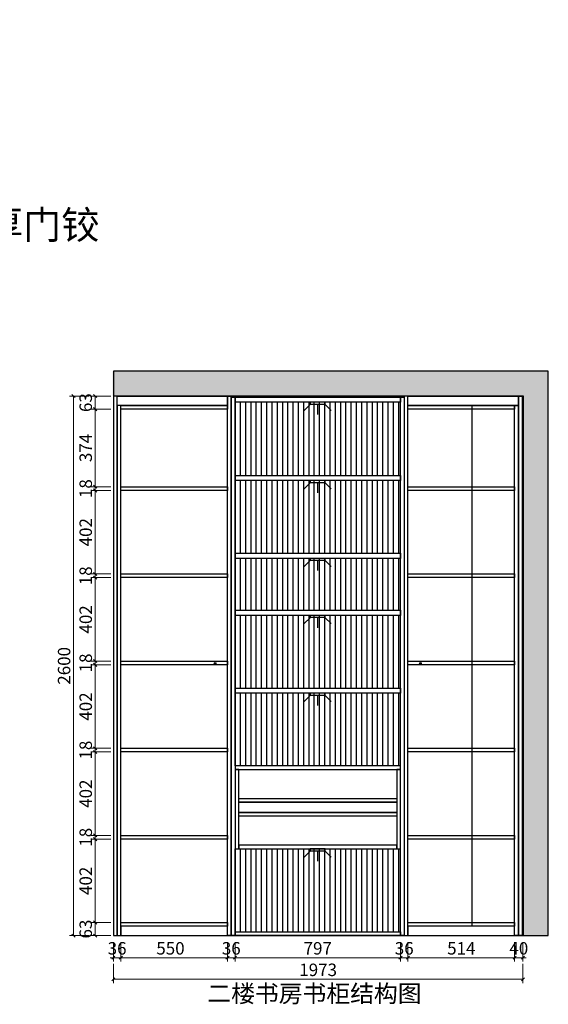
# Model space of a CAD drawing. Units: millimetres. Extents: x 1684238 to 1699094, y -1337655 to -1330342.
# Drawn here: x 1689231 to 1691777, y -1335432 to -1330687 of the extents above; entities that cross this region are included whole.
import ezdxf

# ---------------------------------------------------------------- set-up
doc = ezdxf.new("R2010")
doc.units = ezdxf.units.MM
doc.header["$LTSCALE"] = 3
doc.header["$PDMODE"] = 3
for name, color, linetype in [('.', 7, 'Continuous'), ('000墙体', 4, 'Continuous'), ('帝森基层', 8, 'Continuous'), ('帝森木制品', 7, 'Continuous'), ('帝森饰品', 7, 'Continuous')]:
    doc.layers.add(name, color=color, linetype=linetype)
doc.styles.add('大黑', font='simhei.ttf')
doc.styles.add('帝森标注0.5', font='txt', dxfattribs={"width": 0.5})
doc.dimstyles.new('帝森标注', dxfattribs={"dimscale": 15, "dimtxt": 4, "dimasz": 1, "dimexe": 1.25, "dimexo": 3, "dimgap": 0.5, "dimtad": 1, "dimdec": 0, "dimdsep": 46, "dimtxsty": '帝森标注0.5', "dimblk": 'OBLIQUE', "dimcen": 2.5, "dimclrd": 3, "dimclre": 3, "dimclrt": 1, "dimadec": 0, "dimazin": 0, "dimtfac": 1, "dimtdec": 0, "dimtix": 1, "dimtmove": 1, "dimatfit": 2, "dimldrblk": 'CCD_Leader_Arrow', "dimfxl": 5, "dimfxlon": 1, "dimlwd": 5, "dimlwe": 5, "dimarcsym": 0})
pattern_1 = [(90, (-6704.588, -45027.192), (-25.4, 2e-15), [])]

# ---------------------------------------------------------------- blocks, each defined once
blk = doc.blocks.new('_Oblique')
at = {"color": 0, "linetype": 'ByBlock', "lineweight": -2}
blk.add_line((-0.5, -0.5), (0.5, 0.5), dxfattribs=at)
blk = doc.blocks.new('*D10')
at = {"layer": 'Defpoints', "color": 0, "linetype": 'ByBlock', "transparency": 16777216}
for p in [(1689718.4, -1334952.7), (1689682.4, -1335068.8), (1689718.4, -1335207.7)]:
    blk.add_point(p, dxfattribs=at)
at = {"layer": '帝森木制品', "color": 3, "linetype": 'ByBlock', "lineweight": 5, "transparency": 16777216}
for p, q in [((1689682.4, -1335132.7), (1689682.4, -1335226.5)), ((1689718.4, -1335132.7), (1689718.4, -1335226.5)), ((1689682.4, -1335207.7), (1689667.4, -1335207.7)), ((1689682.4, -1335207.7), (1689718.4, -1335207.7)), ((1689718.4, -1335207.7), (1689733.4, -1335207.7))]:
    blk.add_line(p, q, dxfattribs=at)
at = {"layer": '帝森木制品', "color": 3, "linetype": 'ByBlock', "lineweight": 5, "transparency": 16777216, "xscale": 15, "yscale": 15, "zscale": 15}
blk.add_blockref('_Oblique', (1689682.4, -1335207.7), dxfattribs=at)
at = {"layer": '帝森木制品', "color": 3, "linetype": 'ByBlock', "lineweight": 5, "transparency": 16777216, "xscale": 15, "yscale": 15, "zscale": 15, "rotation": 180}
blk.add_blockref('_Oblique', (1689718.4, -1335207.7), dxfattribs=at)
at = {"layer": '帝森木制品', "color": 1, "linetype": 'ByBlock', "transparency": 16777216, "insert": (1689700.4, -1335170.2), "char_height": 60, "attachment_point": 5, "style": '帝森标注0.5'}
blk.add_mtext('36', dxfattribs=at)
blk = doc.blocks.new('CCD_Leader_Arrow')
at = {"color": 2, "linetype": 'ByBlock'}
blk.add_line((0, 0), (-1, 0), dxfattribs=at)
for points in [[(-0.86, 0.67), (-0.6, 0.85), (-0.24, 0), (0, 0)], [(-0.86, -0.67), (-0.6, -0.85), (-0.24, 0), (0, 0)]]:
    blk.add_solid(points, dxfattribs=at)
blk = doc.blocks.new('*D11')
at = {"layer": 'Defpoints', "color": 0, "linetype": 'ByBlock', "transparency": 16777216}
for p in [(1691615.4, -1335013.8), (1691655.4, -1335067.8), (1691655.4, -1335207.7)]:
    blk.add_point(p, dxfattribs=at)
at = {"layer": '帝森木制品', "color": 3, "linetype": 'ByBlock', "lineweight": 5, "transparency": 16777216}
for p, q in [((1691615.4, -1335132.7), (1691615.4, -1335226.5)), ((1691655.4, -1335132.7), (1691655.4, -1335226.5)), ((1691615.4, -1335207.7), (1691600.4, -1335207.7)), ((1691615.4, -1335207.7), (1691655.4, -1335207.7)), ((1691655.4, -1335207.7), (1691670.4, -1335207.7))]:
    blk.add_line(p, q, dxfattribs=at)
at = {"layer": '帝森木制品', "color": 3, "linetype": 'ByBlock', "lineweight": 5, "transparency": 16777216, "xscale": 15, "yscale": 15, "zscale": 15}
blk.add_blockref('_Oblique', (1691615.4, -1335207.7), dxfattribs=at)
at = {"layer": '帝森木制品', "color": 3, "linetype": 'ByBlock', "lineweight": 5, "transparency": 16777216, "xscale": 15, "yscale": 15, "zscale": 15, "rotation": 180}
blk.add_blockref('_Oblique', (1691655.4, -1335207.7), dxfattribs=at)
at = {"layer": '帝森木制品', "color": 1, "linetype": 'ByBlock', "transparency": 16777216, "insert": (1691635.4, -1335170.2), "char_height": 60, "attachment_point": 5, "style": '帝森标注0.5'}
blk.add_mtext('40', dxfattribs=at)
blk = doc.blocks.new('*D12')
at = {"layer": 'Defpoints', "color": 0, "linetype": 'ByBlock', "transparency": 16777216}
for p in [(1689682.4, -1335069.8), (1691655.4, -1335067.8), (1689682.4, -1335311.3)]:
    blk.add_point(p, dxfattribs=at)
at = {"layer": '帝森木制品', "color": 3, "linetype": 'ByBlock', "lineweight": 5, "transparency": 16777216}
for p, q in [((1689682.4, -1335236.3), (1689682.4, -1335330)), ((1691655.4, -1335236.3), (1691655.4, -1335330)), ((1691655.4, -1335311.3), (1689682.4, -1335311.3))]:
    blk.add_line(p, q, dxfattribs=at)
at = {"layer": '帝森木制品', "color": 3, "linetype": 'ByBlock', "lineweight": 5, "transparency": 16777216, "xscale": 15, "yscale": 15, "zscale": 15, "rotation": 180}
blk.add_blockref('_Oblique', (1689682.4, -1335311.3), dxfattribs=at)
at = {"layer": '帝森木制品', "color": 3, "linetype": 'ByBlock', "lineweight": 5, "transparency": 16777216, "xscale": 15, "yscale": 15, "zscale": 15}
blk.add_blockref('_Oblique', (1691655.4, -1335311.3), dxfattribs=at)
at = {"layer": '帝森木制品', "color": 1, "linetype": 'ByBlock', "transparency": 16777216, "insert": (1690668.9, -1335273.8), "char_height": 60, "attachment_point": 5, "style": '帝森标注0.5'}
blk.add_mtext('1973', dxfattribs=at)
blk = doc.blocks.new('*D13')
at = {"layer": 'Defpoints', "color": 0, "linetype": 'ByBlock', "transparency": 16777216}
for p in [(1689757.8, -1332501.1), (1689490.3, -1335101.1), (1689757.8, -1335101.1)]:
    blk.add_point(p, dxfattribs=at)
at = {"layer": '帝森木制品', "color": 3, "linetype": 'ByBlock', "lineweight": 5, "transparency": 16777216}
for p, q in [((1689565.3, -1332501.1), (1689471.6, -1332501.1)), ((1689490.3, -1332501.1), (1689490.3, -1335101.1)), ((1689565.3, -1335101.1), (1689471.6, -1335101.1))]:
    blk.add_line(p, q, dxfattribs=at)
at = {"layer": '帝森木制品', "color": 3, "linetype": 'ByBlock', "lineweight": 5, "transparency": 16777216, "xscale": 15, "yscale": 15, "zscale": 15}
for p, rotation in [((1689490.3, -1332501.1), 90), ((1689490.3, -1335101.1), 270)]:
    blk.add_blockref('_Oblique', p, dxfattribs=dict(at, rotation=rotation))
at = {"layer": '帝森木制品', "color": 1, "linetype": 'ByBlock', "transparency": 16777216, "insert": (1689452.8, -1333801.1), "char_height": 60, "attachment_point": 5, "rotation": 90, "style": '帝森标注0.5'}
blk.add_mtext('2600', dxfattribs=at)
blk = doc.blocks.new('gfghfhgfhgh')
at = {"layer": '帝森饰品', "color": 2, "ltscale": 3}
for p, q in [((1740373, -1167798.2), (1740344.8, -1167826.7)), ((1740409.8, -1167798.2), (1740409.8, -1167846.4)), ((1740446.6, -1167798.2), (1740474.9, -1167826.7))]:
    blk.add_line(p, q, dxfattribs=at)
blk.add_lwpolyline([(1740446.6, -1167787), (1740373, -1167787), (1740373, -1167795.8), (1740446.6, -1167795.8)], close=True, dxfattribs=at)
blk = doc.blocks.new('*D14')
at = {"layer": 'Defpoints', "color": 0, "linetype": 'ByBlock', "transparency": 16777216}
for p in [(1689594.5, -1335038.1), (1689757.8, -1335038.1), (1689757.8, -1335101.1)]:
    blk.add_point(p, dxfattribs=at)
at = {"layer": '帝森木制品', "color": 3, "linetype": 'ByBlock', "lineweight": 5, "transparency": 16777216}
for p, q in [((1689669.5, -1335038.1), (1689575.8, -1335038.1)), ((1689594.5, -1335101.1), (1689594.5, -1335038.1)), ((1689669.5, -1335101.1), (1689575.8, -1335101.1))]:
    blk.add_line(p, q, dxfattribs=at)
at = {"layer": '帝森木制品', "color": 3, "linetype": 'ByBlock', "lineweight": 5, "transparency": 16777216, "xscale": 15, "yscale": 15, "zscale": 15}
for p, rotation in [((1689594.5, -1335038.1), 90), ((1689594.5, -1335101.1), 270)]:
    blk.add_blockref('_Oblique', p, dxfattribs=dict(at, rotation=rotation))
at = {"layer": '帝森木制品', "color": 1, "linetype": 'ByBlock', "transparency": 16777216, "insert": (1689557, -1335069.6), "char_height": 60, "attachment_point": 5, "rotation": 90, "style": '帝森标注0.5'}
blk.add_mtext('63', dxfattribs=at)
blk = doc.blocks.new('*D15')
at = {"layer": 'Defpoints', "color": 0, "linetype": 'ByBlock', "transparency": 16777216}
for p in [(1689594.5, -1334636.1), (1689767.9, -1334636.1), (1689757.8, -1335038.1)]:
    blk.add_point(p, dxfattribs=at)
at = {"layer": '帝森木制品', "color": 3, "linetype": 'ByBlock', "lineweight": 5, "transparency": 16777216}
for p, q in [((1689669.5, -1334636.1), (1689575.8, -1334636.1)), ((1689594.5, -1335038.1), (1689594.5, -1334636.1)), ((1689669.5, -1335038.1), (1689575.8, -1335038.1))]:
    blk.add_line(p, q, dxfattribs=at)
at = {"layer": '帝森木制品', "color": 3, "linetype": 'ByBlock', "lineweight": 5, "transparency": 16777216, "xscale": 15, "yscale": 15, "zscale": 15}
for p, rotation in [((1689594.5, -1334636.1), 90), ((1689594.5, -1335038.1), 270)]:
    blk.add_blockref('_Oblique', p, dxfattribs=dict(at, rotation=rotation))
at = {"layer": '帝森木制品', "color": 1, "linetype": 'ByBlock', "transparency": 16777216, "insert": (1689557, -1334837.1), "char_height": 60, "attachment_point": 5, "rotation": 90, "style": '帝森标注0.5'}
blk.add_mtext('402', dxfattribs=at)
blk = doc.blocks.new('*D16')
at = {"layer": 'Defpoints', "color": 0, "linetype": 'ByBlock', "transparency": 16777216}
for p in [(1689594.5, -1334618.1), (1689776.9, -1334618.1), (1689767.9, -1334636.1)]:
    blk.add_point(p, dxfattribs=at)
at = {"layer": '帝森木制品', "color": 3, "linetype": 'ByBlock', "lineweight": 5, "transparency": 16777216}
for p, q in [((1689669.5, -1334618.1), (1689575.8, -1334618.1)), ((1689594.5, -1334618.1), (1689594.5, -1334603.1)), ((1689594.5, -1334636.1), (1689594.5, -1334618.1)), ((1689669.5, -1334636.1), (1689575.8, -1334636.1)), ((1689594.5, -1334636.1), (1689594.5, -1334651.1))]:
    blk.add_line(p, q, dxfattribs=at)
at = {"layer": '帝森木制品', "color": 3, "linetype": 'ByBlock', "lineweight": 5, "transparency": 16777216, "xscale": 15, "yscale": 15, "zscale": 15}
for p, rotation in [((1689594.5, -1334618.1), 270), ((1689594.5, -1334636.1), 90)]:
    blk.add_blockref('_Oblique', p, dxfattribs=dict(at, rotation=rotation))
at = {"layer": '帝森木制品', "color": 1, "linetype": 'ByBlock', "transparency": 16777216, "insert": (1689557, -1334627.1), "char_height": 60, "attachment_point": 5, "rotation": 90, "style": '帝森标注0.5'}
blk.add_mtext('18', dxfattribs=at)
blk = doc.blocks.new('*D17')
at = {"layer": 'Defpoints', "color": 0, "linetype": 'ByBlock', "transparency": 16777216}
for p in [(1689594.5, -1334216.1), (1689775.8, -1334216.1), (1689776.9, -1334618.1)]:
    blk.add_point(p, dxfattribs=at)
at = {"layer": '帝森木制品', "color": 3, "linetype": 'ByBlock', "lineweight": 5, "transparency": 16777216}
for p, q in [((1689669.5, -1334216.1), (1689575.8, -1334216.1)), ((1689594.5, -1334618.1), (1689594.5, -1334216.1)), ((1689669.5, -1334618.1), (1689575.8, -1334618.1))]:
    blk.add_line(p, q, dxfattribs=at)
at = {"layer": '帝森木制品', "color": 3, "linetype": 'ByBlock', "lineweight": 5, "transparency": 16777216, "xscale": 15, "yscale": 15, "zscale": 15}
for p, rotation in [((1689594.5, -1334216.1), 90), ((1689594.5, -1334618.1), 270)]:
    blk.add_blockref('_Oblique', p, dxfattribs=dict(at, rotation=rotation))
at = {"layer": '帝森木制品', "color": 1, "linetype": 'ByBlock', "transparency": 16777216, "insert": (1689557, -1334417.1), "char_height": 60, "attachment_point": 5, "rotation": 90, "style": '帝森标注0.5'}
blk.add_mtext('402', dxfattribs=at)
blk = doc.blocks.new('*D18')
at = {"layer": 'Defpoints', "color": 0, "linetype": 'ByBlock', "transparency": 16777216}
for p in [(1689594.5, -1334198.1), (1689810.9, -1334198.1), (1689775.8, -1334216.1)]:
    blk.add_point(p, dxfattribs=at)
at = {"layer": '帝森木制品', "color": 3, "linetype": 'ByBlock', "lineweight": 5, "transparency": 16777216}
for p, q in [((1689669.5, -1334198.1), (1689575.8, -1334198.1)), ((1689594.5, -1334198.1), (1689594.5, -1334183.1)), ((1689594.5, -1334216.1), (1689594.5, -1334198.1)), ((1689669.5, -1334216.1), (1689575.8, -1334216.1)), ((1689594.5, -1334216.1), (1689594.5, -1334231.1))]:
    blk.add_line(p, q, dxfattribs=at)
at = {"layer": '帝森木制品', "color": 3, "linetype": 'ByBlock', "lineweight": 5, "transparency": 16777216, "xscale": 15, "yscale": 15, "zscale": 15}
for p, rotation in [((1689594.5, -1334198.1), 270), ((1689594.5, -1334216.1), 90)]:
    blk.add_blockref('_Oblique', p, dxfattribs=dict(at, rotation=rotation))
at = {"layer": '帝森木制品', "color": 1, "linetype": 'ByBlock', "transparency": 16777216, "insert": (1689557, -1334207.1), "char_height": 60, "attachment_point": 5, "rotation": 90, "style": '帝森标注0.5'}
blk.add_mtext('18', dxfattribs=at)
blk = doc.blocks.new('*D19')
at = {"layer": 'Defpoints', "color": 0, "linetype": 'ByBlock', "transparency": 16777216}
for p in [(1689594.5, -1333796.1), (1689800.5, -1333796.1), (1689810.9, -1334198.1)]:
    blk.add_point(p, dxfattribs=at)
at = {"layer": '帝森木制品', "color": 3, "linetype": 'ByBlock', "lineweight": 5, "transparency": 16777216}
for p, q in [((1689669.5, -1333796.1), (1689575.8, -1333796.1)), ((1689594.5, -1334198.1), (1689594.5, -1333796.1)), ((1689669.5, -1334198.1), (1689575.8, -1334198.1))]:
    blk.add_line(p, q, dxfattribs=at)
at = {"layer": '帝森木制品', "color": 3, "linetype": 'ByBlock', "lineweight": 5, "transparency": 16777216, "xscale": 15, "yscale": 15, "zscale": 15}
for p, rotation in [((1689594.5, -1333796.1), 90), ((1689594.5, -1334198.1), 270)]:
    blk.add_blockref('_Oblique', p, dxfattribs=dict(at, rotation=rotation))
at = {"layer": '帝森木制品', "color": 1, "linetype": 'ByBlock', "transparency": 16777216, "insert": (1689557, -1333997.1), "char_height": 60, "attachment_point": 5, "rotation": 90, "style": '帝森标注0.5'}
blk.add_mtext('402', dxfattribs=at)
blk = doc.blocks.new('*D20')
at = {"layer": 'Defpoints', "color": 0, "linetype": 'ByBlock', "transparency": 16777216}
for p in [(1689594.5, -1333778.1), (1689800.5, -1333796.1), (1689817.4, -1333778.1)]:
    blk.add_point(p, dxfattribs=at)
at = {"layer": '帝森木制品', "color": 3, "linetype": 'ByBlock', "lineweight": 5, "transparency": 16777216}
for p, q in [((1689594.5, -1333778.1), (1689594.5, -1333763.1)), ((1689669.5, -1333778.1), (1689575.8, -1333778.1)), ((1689669.5, -1333796.1), (1689575.8, -1333796.1)), ((1689594.5, -1333796.1), (1689594.5, -1333778.1)), ((1689594.5, -1333796.1), (1689594.5, -1333811.1))]:
    blk.add_line(p, q, dxfattribs=at)
at = {"layer": '帝森木制品', "color": 3, "linetype": 'ByBlock', "lineweight": 5, "transparency": 16777216, "xscale": 15, "yscale": 15, "zscale": 15}
for p, rotation in [((1689594.5, -1333778.1), 270), ((1689594.5, -1333796.1), 90)]:
    blk.add_blockref('_Oblique', p, dxfattribs=dict(at, rotation=rotation))
at = {"layer": '帝森木制品', "color": 1, "linetype": 'ByBlock', "transparency": 16777216, "insert": (1689557, -1333787.1), "char_height": 60, "attachment_point": 5, "rotation": 90, "style": '帝森标注0.5'}
blk.add_mtext('18', dxfattribs=at)
blk = doc.blocks.new('*D21')
at = {"layer": 'Defpoints', "color": 0, "linetype": 'ByBlock', "transparency": 16777216}
for p in [(1689594.5, -1333376.1), (1689812.2, -1333376.1), (1689817.4, -1333778.1)]:
    blk.add_point(p, dxfattribs=at)
at = {"layer": '帝森木制品', "color": 3, "linetype": 'ByBlock', "lineweight": 5, "transparency": 16777216}
for p, q in [((1689669.5, -1333376.1), (1689575.8, -1333376.1)), ((1689594.5, -1333778.1), (1689594.5, -1333376.1)), ((1689669.5, -1333778.1), (1689575.8, -1333778.1))]:
    blk.add_line(p, q, dxfattribs=at)
at = {"layer": '帝森木制品', "color": 3, "linetype": 'ByBlock', "lineweight": 5, "transparency": 16777216, "xscale": 15, "yscale": 15, "zscale": 15}
for p, rotation in [((1689594.5, -1333376.1), 90), ((1689594.5, -1333778.1), 270)]:
    blk.add_blockref('_Oblique', p, dxfattribs=dict(at, rotation=rotation))
at = {"layer": '帝森木制品', "color": 1, "linetype": 'ByBlock', "transparency": 16777216, "insert": (1689557, -1333577.1), "char_height": 60, "attachment_point": 5, "rotation": 90, "style": '帝森标注0.5'}
blk.add_mtext('402', dxfattribs=at)
blk = doc.blocks.new('*D22')
at = {"layer": 'Defpoints', "color": 0, "linetype": 'ByBlock', "transparency": 16777216}
for p in [(1689594.5, -1333358.1), (1689812.2, -1333376.1), (1689822.6, -1333358.1)]:
    blk.add_point(p, dxfattribs=at)
at = {"layer": '帝森木制品', "color": 3, "linetype": 'ByBlock', "lineweight": 5, "transparency": 16777216}
for p, q in [((1689594.5, -1333358.1), (1689594.5, -1333343.1)), ((1689669.5, -1333358.1), (1689575.8, -1333358.1)), ((1689669.5, -1333376.1), (1689575.8, -1333376.1)), ((1689594.5, -1333376.1), (1689594.5, -1333358.1)), ((1689594.5, -1333376.1), (1689594.5, -1333391.1))]:
    blk.add_line(p, q, dxfattribs=at)
at = {"layer": '帝森木制品', "color": 3, "linetype": 'ByBlock', "lineweight": 5, "transparency": 16777216, "xscale": 15, "yscale": 15, "zscale": 15}
for p, rotation in [((1689594.5, -1333358.1), 270), ((1689594.5, -1333376.1), 90)]:
    blk.add_blockref('_Oblique', p, dxfattribs=dict(at, rotation=rotation))
at = {"layer": '帝森木制品', "color": 1, "linetype": 'ByBlock', "transparency": 16777216, "insert": (1689557, -1333367.1), "char_height": 60, "attachment_point": 5, "rotation": 90, "style": '帝森标注0.5'}
blk.add_mtext('18', dxfattribs=at)
blk = doc.blocks.new('*D23')
at = {"layer": 'Defpoints', "color": 0, "linetype": 'ByBlock', "transparency": 16777216}
for p in [(1689594.5, -1332956.1), (1689845.5, -1332956.1), (1689822.6, -1333358.1)]:
    blk.add_point(p, dxfattribs=at)
at = {"layer": '帝森木制品', "color": 3, "linetype": 'ByBlock', "lineweight": 5, "transparency": 16777216}
for p, q in [((1689669.5, -1332956.1), (1689575.8, -1332956.1)), ((1689594.5, -1333358.1), (1689594.5, -1332956.1)), ((1689669.5, -1333358.1), (1689575.8, -1333358.1))]:
    blk.add_line(p, q, dxfattribs=at)
at = {"layer": '帝森木制品', "color": 3, "linetype": 'ByBlock', "lineweight": 5, "transparency": 16777216, "xscale": 15, "yscale": 15, "zscale": 15}
for p, rotation in [((1689594.5, -1332956.1), 90), ((1689594.5, -1333358.1), 270)]:
    blk.add_blockref('_Oblique', p, dxfattribs=dict(at, rotation=rotation))
at = {"layer": '帝森木制品', "color": 1, "linetype": 'ByBlock', "transparency": 16777216, "insert": (1689557, -1333157.1), "char_height": 60, "attachment_point": 5, "rotation": 90, "style": '帝森标注0.5'}
blk.add_mtext('402', dxfattribs=at)
blk = doc.blocks.new('*D24')
at = {"layer": 'Defpoints', "color": 0, "linetype": 'ByBlock', "transparency": 16777216}
for p in [(1689594.5, -1332938.1), (1689845.5, -1332938.1), (1689845.5, -1332956.1)]:
    blk.add_point(p, dxfattribs=at)
at = {"layer": '帝森木制品', "color": 3, "linetype": 'ByBlock', "lineweight": 5, "transparency": 16777216}
for p, q in [((1689669.5, -1332938.1), (1689575.8, -1332938.1)), ((1689669.5, -1332956.1), (1689575.8, -1332956.1)), ((1689594.5, -1332938.1), (1689594.5, -1332923.1)), ((1689594.5, -1332956.1), (1689594.5, -1332938.1)), ((1689594.5, -1332956.1), (1689594.5, -1332971.1))]:
    blk.add_line(p, q, dxfattribs=at)
at = {"layer": '帝森木制品', "color": 3, "linetype": 'ByBlock', "lineweight": 5, "transparency": 16777216, "xscale": 15, "yscale": 15, "zscale": 15}
for p, rotation in [((1689594.5, -1332938.1), 270), ((1689594.5, -1332956.1), 90)]:
    blk.add_blockref('_Oblique', p, dxfattribs=dict(at, rotation=rotation))
at = {"layer": '帝森木制品', "color": 1, "linetype": 'ByBlock', "transparency": 16777216, "insert": (1689557, -1332947.1), "char_height": 60, "attachment_point": 5, "rotation": 90, "style": '帝森标注0.5'}
blk.add_mtext('18', dxfattribs=at)
blk = doc.blocks.new('*D25')
at = {"layer": 'Defpoints', "color": 0, "linetype": 'ByBlock', "transparency": 16777216}
for p in [(1689594.5, -1332564.1), (1689824.7, -1332564.1), (1689845.5, -1332938.1)]:
    blk.add_point(p, dxfattribs=at)
at = {"layer": '帝森木制品', "color": 3, "linetype": 'ByBlock', "lineweight": 5, "transparency": 16777216}
for p, q in [((1689669.5, -1332564.1), (1689575.8, -1332564.1)), ((1689594.5, -1332938.1), (1689594.5, -1332564.1)), ((1689669.5, -1332938.1), (1689575.8, -1332938.1))]:
    blk.add_line(p, q, dxfattribs=at)
at = {"layer": '帝森木制品', "color": 3, "linetype": 'ByBlock', "lineweight": 5, "transparency": 16777216, "xscale": 15, "yscale": 15, "zscale": 15}
for p, rotation in [((1689594.5, -1332564.1), 90), ((1689594.5, -1332938.1), 270)]:
    blk.add_blockref('_Oblique', p, dxfattribs=dict(at, rotation=rotation))
at = {"layer": '帝森木制品', "color": 1, "linetype": 'ByBlock', "transparency": 16777216, "insert": (1689557, -1332751.1), "char_height": 60, "attachment_point": 5, "rotation": 90, "style": '帝森标注0.5'}
blk.add_mtext('374', dxfattribs=at)
blk = doc.blocks.new('*D26')
at = {"layer": 'Defpoints', "color": 0, "linetype": 'ByBlock', "transparency": 16777216}
for p in [(1689594.5, -1332501.1), (1689832.6, -1332501.1), (1689824.7, -1332564.1)]:
    blk.add_point(p, dxfattribs=at)
at = {"layer": '帝森木制品', "color": 3, "linetype": 'ByBlock', "lineweight": 5, "transparency": 16777216}
for p, q in [((1689669.5, -1332501.1), (1689575.8, -1332501.1)), ((1689594.5, -1332564.1), (1689594.5, -1332501.1)), ((1689669.5, -1332564.1), (1689575.8, -1332564.1))]:
    blk.add_line(p, q, dxfattribs=at)
at = {"layer": '帝森木制品', "color": 3, "linetype": 'ByBlock', "lineweight": 5, "transparency": 16777216, "xscale": 15, "yscale": 15, "zscale": 15}
for p, rotation in [((1689594.5, -1332501.1), 90), ((1689594.5, -1332564.1), 270)]:
    blk.add_blockref('_Oblique', p, dxfattribs=dict(at, rotation=rotation))
at = {"layer": '帝森木制品', "color": 1, "linetype": 'ByBlock', "transparency": 16777216, "insert": (1689557, -1332532.6), "char_height": 60, "attachment_point": 5, "rotation": 90, "style": '帝森标注0.5'}
blk.add_mtext('63', dxfattribs=at)
blk = doc.blocks.new('*D27')
at = {"layer": 'Defpoints', "color": 0, "linetype": 'ByBlock', "transparency": 16777216}
for p in [(1690232.4, -1334935.9), (1689682.4, -1335068.8), (1690232.4, -1335207.7)]:
    blk.add_point(p, dxfattribs=at)
at = {"layer": '帝森木制品', "color": 3, "linetype": 'ByBlock', "lineweight": 5, "transparency": 16777216}
for p, q in [((1689682.4, -1335132.7), (1689682.4, -1335226.5)), ((1690232.4, -1335132.7), (1690232.4, -1335226.5)), ((1689682.4, -1335207.7), (1690232.4, -1335207.7))]:
    blk.add_line(p, q, dxfattribs=at)
at = {"layer": '帝森木制品', "color": 3, "linetype": 'ByBlock', "lineweight": 5, "transparency": 16777216, "xscale": 15, "yscale": 15, "zscale": 15, "rotation": 180}
blk.add_blockref('_Oblique', (1689682.4, -1335207.7), dxfattribs=at)
at = {"layer": '帝森木制品', "color": 3, "linetype": 'ByBlock', "lineweight": 5, "transparency": 16777216, "xscale": 15, "yscale": 15, "zscale": 15}
blk.add_blockref('_Oblique', (1690232.4, -1335207.7), dxfattribs=at)
at = {"layer": '帝森木制品', "color": 1, "linetype": 'ByBlock', "transparency": 16777216, "insert": (1689957.4, -1335170.2), "char_height": 60, "attachment_point": 5, "style": '帝森标注0.5'}
blk.add_mtext('550', dxfattribs=at)
blk = doc.blocks.new('*D28')
at = {"layer": 'Defpoints', "color": 0, "linetype": 'ByBlock', "transparency": 16777216}
for p in [(1690232.4, -1334935.9), (1690268.4, -1334932.3), (1690268.4, -1335207.7)]:
    blk.add_point(p, dxfattribs=at)
at = {"layer": '帝森木制品', "color": 3, "linetype": 'ByBlock', "lineweight": 5, "transparency": 16777216}
for p, q in [((1690232.4, -1335132.7), (1690232.4, -1335226.5)), ((1690268.4, -1335132.7), (1690268.4, -1335226.5)), ((1690232.4, -1335207.7), (1690217.4, -1335207.7)), ((1690232.4, -1335207.7), (1690268.4, -1335207.7)), ((1690268.4, -1335207.7), (1690283.4, -1335207.7))]:
    blk.add_line(p, q, dxfattribs=at)
at = {"layer": '帝森木制品', "color": 3, "linetype": 'ByBlock', "lineweight": 5, "transparency": 16777216, "xscale": 15, "yscale": 15, "zscale": 15}
blk.add_blockref('_Oblique', (1690232.4, -1335207.7), dxfattribs=at)
at = {"layer": '帝森木制品', "color": 3, "linetype": 'ByBlock', "lineweight": 5, "transparency": 16777216, "xscale": 15, "yscale": 15, "zscale": 15, "rotation": 180}
blk.add_blockref('_Oblique', (1690268.4, -1335207.7), dxfattribs=at)
at = {"layer": '帝森木制品', "color": 1, "linetype": 'ByBlock', "transparency": 16777216, "insert": (1690250.4, -1335170.2), "char_height": 60, "attachment_point": 5, "style": '帝森标注0.5'}
blk.add_mtext('36', dxfattribs=at)
blk = doc.blocks.new('*D29')
at = {"layer": 'Defpoints', "color": 0, "linetype": 'ByBlock', "transparency": 16777216}
for p in [(1691065.4, -1334895.5), (1690268.4, -1334932.3), (1691065.4, -1335207.7)]:
    blk.add_point(p, dxfattribs=at)
at = {"layer": '帝森木制品', "color": 3, "linetype": 'ByBlock', "lineweight": 5, "transparency": 16777216}
for p, q in [((1690268.4, -1335132.7), (1690268.4, -1335226.5)), ((1691065.4, -1335132.7), (1691065.4, -1335226.5)), ((1690268.4, -1335207.7), (1691065.4, -1335207.7))]:
    blk.add_line(p, q, dxfattribs=at)
at = {"layer": '帝森木制品', "color": 3, "linetype": 'ByBlock', "lineweight": 5, "transparency": 16777216, "xscale": 15, "yscale": 15, "zscale": 15, "rotation": 180}
blk.add_blockref('_Oblique', (1690268.4, -1335207.7), dxfattribs=at)
at = {"layer": '帝森木制品', "color": 3, "linetype": 'ByBlock', "lineweight": 5, "transparency": 16777216, "xscale": 15, "yscale": 15, "zscale": 15}
blk.add_blockref('_Oblique', (1691065.4, -1335207.7), dxfattribs=at)
at = {"layer": '帝森木制品', "color": 1, "linetype": 'ByBlock', "transparency": 16777216, "insert": (1690666.9, -1335170.2), "char_height": 60, "attachment_point": 5, "style": '帝森标注0.5'}
blk.add_mtext('797', dxfattribs=at)
blk = doc.blocks.new('*D30')
at = {"layer": 'Defpoints', "color": 0, "linetype": 'ByBlock', "transparency": 16777216}
for p in [(1691065.4, -1334895.5), (1691101.4, -1334882.8), (1691101.4, -1335207.7)]:
    blk.add_point(p, dxfattribs=at)
at = {"layer": '帝森木制品', "color": 3, "linetype": 'ByBlock', "lineweight": 5, "transparency": 16777216}
for p, q in [((1691065.4, -1335132.7), (1691065.4, -1335226.5)), ((1691101.4, -1335132.7), (1691101.4, -1335226.5)), ((1691065.4, -1335207.7), (1691050.4, -1335207.7)), ((1691065.4, -1335207.7), (1691101.4, -1335207.7)), ((1691101.4, -1335207.7), (1691116.4, -1335207.7))]:
    blk.add_line(p, q, dxfattribs=at)
at = {"layer": '帝森木制品', "color": 3, "linetype": 'ByBlock', "lineweight": 5, "transparency": 16777216, "xscale": 15, "yscale": 15, "zscale": 15}
blk.add_blockref('_Oblique', (1691065.4, -1335207.7), dxfattribs=at)
at = {"layer": '帝森木制品', "color": 3, "linetype": 'ByBlock', "lineweight": 5, "transparency": 16777216, "xscale": 15, "yscale": 15, "zscale": 15, "rotation": 180}
blk.add_blockref('_Oblique', (1691101.4, -1335207.7), dxfattribs=at)
at = {"layer": '帝森木制品', "color": 1, "linetype": 'ByBlock', "transparency": 16777216, "insert": (1691083.4, -1335170.2), "char_height": 60, "attachment_point": 5, "style": '帝森标注0.5'}
blk.add_mtext('36', dxfattribs=at)
blk = doc.blocks.new('*D31')
at = {"layer": 'Defpoints', "color": 0, "linetype": 'ByBlock', "transparency": 16777216}
for p in [(1691101.4, -1334882.8), (1691615.4, -1334875.7), (1691615.4, -1335207.7)]:
    blk.add_point(p, dxfattribs=at)
at = {"layer": '帝森木制品', "color": 3, "linetype": 'ByBlock', "lineweight": 5, "transparency": 16777216}
for p, q in [((1691101.4, -1335132.7), (1691101.4, -1335226.5)), ((1691615.4, -1335132.7), (1691615.4, -1335226.5)), ((1691101.4, -1335207.7), (1691615.4, -1335207.7))]:
    blk.add_line(p, q, dxfattribs=at)
at = {"layer": '帝森木制品', "color": 3, "linetype": 'ByBlock', "lineweight": 5, "transparency": 16777216, "xscale": 15, "yscale": 15, "zscale": 15, "rotation": 180}
blk.add_blockref('_Oblique', (1691101.4, -1335207.7), dxfattribs=at)
at = {"layer": '帝森木制品', "color": 3, "linetype": 'ByBlock', "lineweight": 5, "transparency": 16777216, "xscale": 15, "yscale": 15, "zscale": 15}
blk.add_blockref('_Oblique', (1691615.4, -1335207.7), dxfattribs=at)
at = {"layer": '帝森木制品', "color": 1, "linetype": 'ByBlock', "transparency": 16777216, "insert": (1691358.4, -1335170.2), "char_height": 60, "attachment_point": 5, "style": '帝森标注0.5'}
blk.add_mtext('514', dxfattribs=at)

msp = doc.modelspace()

# ---------------------------------------------------------------- hatches: boundary and pattern name
at = {"layer": '.', "linetype": 'ByBlock'}
h = msp.add_hatch(dxfattribs=at)
h.set_pattern_fill('LINE', color=8, scale=8, angle=90)
h.set_pattern_definition(pattern_1)
h.paths.add_polyline_path([(1690268.4, -1332883.1), (1691064.4, -1332883.1), (1691064.4, -1332531.1), (1690268.4, -1332531.1)])
h = msp.add_hatch(dxfattribs=at)
h.set_pattern_fill('LINE', color=8, scale=8, angle=90)
h.set_pattern_definition(pattern_1)
h.paths.add_polyline_path([(1691064.4, -1333258.1), (1690268.4, -1333258.1), (1690268.4, -1332908.1), (1691064.4, -1332908.1)])
h = msp.add_hatch(dxfattribs=at)
h.set_pattern_fill('LINE', color=8, scale=8, angle=90)
h.set_pattern_definition(pattern_1)
h.paths.add_polyline_path([(1690268.4, -1333533.1), (1691064.4, -1333533.1), (1691064.4, -1333283.1), (1690268.4, -1333283.1)])
h = msp.add_hatch(dxfattribs=at)
h.set_pattern_fill('LINE', color=8, scale=8, angle=90)
h.set_pattern_definition(pattern_1)
h.paths.add_polyline_path([(1691064.4, -1333908.1), (1690268.4, -1333908.1), (1690268.4, -1333558.1), (1691064.4, -1333558.1)])
h = msp.add_hatch(dxfattribs=at)
h.set_pattern_fill('LINE', color=8, scale=8, angle=90)
h.set_pattern_definition(pattern_1)
h.paths.add_polyline_path([(1690268.4, -1334283.1), (1691064.4, -1334283.1), (1691064.4, -1333933.1), (1690268.4, -1333933.1)])
h = msp.add_hatch(dxfattribs=at)
h.set_pattern_fill('LINE', color=8, scale=8, angle=90)
h.set_pattern_definition(pattern_1)
h.paths.add_polyline_path([(1690268.4, -1334683.1), (1691064.4, -1334683.1), (1691064.4, -1335083.1), (1690268.4, -1335083.1)])
at = {"layer": '帝森基层'}
h = msp.add_hatch(dxfattribs=at)
h.set_pattern_fill('钢筋混凝土', color=8, scale=20)
h.set_pattern_definition([(45, (-12252.18, -54254.327), (-35.3553391, 35.3553391), []), (50, (-12252.18, -54254.33), (143.4520365, -12.550427), [15, -165]), (355, (-12252.18, -54254.33), (-27.750267, 150.438427), [12, -132]), (100.4514, (-12240.23, -54255.37), (115.701876, 137.887908), [12.748038, -140.228422]), (46.1842, (-12252.18, -54214.33), (213.44821, -33.103803), [22.5, -247.5]), (96.6356, (-12234.4, -54217.09), (186.932541, 194.823574), [19.122058, -210.3426]), (351.1842, (-12252.18, -54214.33), (186.93239, 194.82372), [18, -198]), (21, (-12232.18, -54224.33), (119.3814104, -80.523778), [15, -165]), (326, (-12232.18, -54224.33), (48.663066, 145.030009), [12, -132]), (71.4514, (-12222.23, -54231.04), (168.044526, 64.506099), [12.748038, -140.228422]), (37.5, (-12252.18, -54254.327), (2.4319711, 66.5787708), [0, -130.4, 0, -134, 0, -132.5]), (7.5, (-12252.18, -54254.33), (52.6139075, 78.8823424), [0, -76.4, 0, -127.4, 0, -50.5]), (327.5, (-12296.78, -54254.327), (106.7644872, -4.5109743), [0, -50, 0, -156, 0, -207]), (317.5, (-12316.78, -54254.33), (116.637234, 20.0209965), [0, -65, 0, -103.6, 0, -147])])
h.paths.add_polyline_path([(1689678.4, -1332381.1), (1689678.4, -1332501.1), (1691657.4, -1332501.1), (1691657.4, -1335101.1), (1691777.4, -1335101.1), (1691777.4, -1332381.1)])

# ---------------------------------------------------------------- linework, layer by layer
at = {"layer": '帝森基层', "color": 8}
for points in [[(1689682.4, -1335101.1), (1691777.4, -1335101.1), (1691777.4, -1332381.1), (1689682.4, -1332381.1)], [(1689682.4, -1335101.1), (1691657.4, -1335101.1), (1691657.4, -1332501.1), (1689682.4, -1332501.1)]]:
    msp.add_lwpolyline(points, close=True, dxfattribs=at)
at = {"layer": '帝森木制品', "color": 7, "linetype": 'ByBlock'}
msp.add_line((1691410.4, -1335056.1), (1691410.4, -1332546.1), dxfattribs=at)
at = {"layer": '帝森木制品', "color": 1, "linetype": 'ByBlock'}
for points in [[(1689700.4, -1335101.1), (1689700.4, -1332501.1), (1689682.4, -1332501.1), (1689682.4, -1335101.1)], [(1691633.4, -1335101.1), (1691633.4, -1332501.1), (1691651.4, -1332501.1), (1691651.4, -1335101.1)]]:
    msp.add_lwpolyline(points, close=True, dxfattribs=at)
at = {"layer": '帝森木制品', "color": 7, "linetype": 'ByBlock'}
for points in [[(1690232.4, -1332546.1), (1689700.4, -1332546.1), (1689700.4, -1332501.1), (1690232.4, -1332501.1)], [(1690250.4, -1335101.1), (1690232.4, -1335101.1), (1690232.4, -1332501.1), (1690250.4, -1332501.1)], [(1691083.4, -1335101.1), (1691101.4, -1335101.1), (1691101.4, -1332501.1), (1691083.4, -1332501.1)], [(1691633.4, -1332546.1), (1691101.4, -1332546.1), (1691101.4, -1332501.1), (1691633.4, -1332501.1)], [(1689700.4, -1335101.1), (1689718.4, -1335101.1), (1689718.4, -1332546.1), (1689700.4, -1332546.1)], [(1689718.4, -1332546.1), (1690232.4, -1332546.1), (1690232.4, -1332564.1), (1689718.4, -1332564.1)], [(1691101.4, -1332546.1), (1691615.4, -1332546.1), (1691615.4, -1332564.1), (1691101.4, -1332564.1)], [(1691633.4, -1335101.1), (1691615.4, -1335101.1), (1691615.4, -1332546.1), (1691633.4, -1332546.1)], [(1689718.4, -1332938.1), (1690232.4, -1332938.1), (1690232.4, -1332956.1), (1689718.4, -1332956.1)], [(1691101.4, -1332938.1), (1691615.4, -1332938.1), (1691615.4, -1332956.1), (1691101.4, -1332956.1)], [(1689718.4, -1333358.1), (1690232.4, -1333358.1), (1690232.4, -1333376.1), (1689718.4, -1333376.1)], [(1691101.4, -1333358.1), (1691615.4, -1333358.1), (1691615.4, -1333376.1), (1691101.4, -1333376.1)], [(1689718.4, -1333778.1), (1690232.4, -1333778.1), (1690232.4, -1333796.1), (1689718.4, -1333796.1)], [(1691101.4, -1333778.1), (1691615.4, -1333778.1), (1691615.4, -1333796.1), (1691101.4, -1333796.1)], [(1689718.4, -1334198.1), (1690232.4, -1334198.1), (1690232.4, -1334216.1), (1689718.4, -1334216.1)], [(1691101.4, -1334198.1), (1691615.4, -1334198.1), (1691615.4, -1334216.1), (1691101.4, -1334216.1)], [(1690268.4, -1334301.1), (1691065.4, -1334301.1), (1691065.4, -1334283.1), (1690268.4, -1334283.1)], [(1690268.4, -1334683.1), (1690286.4, -1334683.1), (1690286.4, -1334301.1), (1690268.4, -1334301.1)], [(1691047.4, -1334683.1), (1691065.4, -1334683.1), (1691065.4, -1334301.1), (1691047.4, -1334301.1)], [(1690286.4, -1334440.1), (1691047.4, -1334440.1), (1691047.4, -1334458.1), (1690286.4, -1334458.1)], [(1690286.4, -1334508.1), (1691047.4, -1334508.1), (1691047.4, -1334526.1), (1690286.4, -1334526.1)], [(1689718.4, -1334618.1), (1690232.4, -1334618.1), (1690232.4, -1334636.1), (1689718.4, -1334636.1)], [(1691101.4, -1334618.1), (1691615.4, -1334618.1), (1691615.4, -1334636.1), (1691101.4, -1334636.1)], [(1690286.4, -1334683.1), (1691047.4, -1334683.1), (1691047.4, -1334665.1), (1690286.4, -1334665.1)], [(1689718.4, -1335038.1), (1690232.4, -1335038.1), (1690232.4, -1335056.1), (1689718.4, -1335056.1)], [(1690232.4, -1335056.1), (1689718.4, -1335056.1), (1689718.4, -1335101.1), (1690232.4, -1335101.1)], [(1691101.4, -1335038.1), (1691615.4, -1335038.1), (1691615.4, -1335056.1), (1691101.4, -1335056.1)], [(1691615.4, -1335056.1), (1691101.4, -1335056.1), (1691101.4, -1335101.1), (1691615.4, -1335101.1)]]:
    msp.add_lwpolyline(points, close=True, dxfattribs=at)
at = {"layer": '帝森木制品', "linetype": 'ByBlock'}
for points in [[(1690268.4, -1335101.1), (1690250.4, -1335101.1), (1690250.4, -1332506.1), (1690268.4, -1332506.1)], [(1690268.4, -1332506.1), (1691065.4, -1332506.1), (1691065.4, -1332531.1), (1690268.4, -1332531.1)], [(1691083.4, -1335101.1), (1691065.4, -1335101.1), (1691065.4, -1332506.1), (1691083.4, -1332506.1)], [(1690268.4, -1332883.1), (1691065.4, -1332883.1), (1691065.4, -1332908.1), (1690268.4, -1332908.1)], [(1690268.4, -1333258.1), (1691065.4, -1333258.1), (1691065.4, -1333283.1), (1690268.4, -1333283.1)], [(1690268.4, -1333533.1), (1691065.4, -1333533.1), (1691065.4, -1333558.1), (1690268.4, -1333558.1)], [(1690268.4, -1333908.1), (1691065.4, -1333908.1), (1691065.4, -1333933.1), (1690268.4, -1333933.1)], [(1691047.4, -1334508.1), (1690286.4, -1334508.1), (1690286.4, -1334458.1), (1691047.4, -1334458.1)], [(1690268.4, -1335083.1), (1691065.4, -1335083.1), (1691065.4, -1335101.1), (1690268.4, -1335101.1)]]:
    msp.add_lwpolyline(points, close=True, dxfattribs=at)
for centre in [(1690172.3, -1333789), (1691161.6, -1333789)]:
    msp.add_circle(centre, 4.25, dxfattribs=at)

# ---------------------------------------------------------------- block references
at = {"layer": '帝森饰品'}
for p in [(-49743.4, -164744), (-49743.4, -165121), (-49743.4, -165496), (-49743.4, -165771), (-49743.4, -166146), (-49743.4, -166896)]:
    msp.add_blockref('gfghfhgfhgh', p, dxfattribs=at)

# ---------------------------------------------------------------- texts
at = {"layer": '000墙体', "color": 1, "attachment_point": 1, "style": '大黑'}
for s, insert, char_height, width in [('{\\fSimSun|b0|i0|c134|p2;门板、见光板\\P门铰自备、见图开门铰孔\\P颗粒板PET，颜色型号：ES-N8093\\P\\P\\C0;配6个帝森全盖厚门铰+4个百隆全盖无阻尼厚门铰\\P2个海蒂斯反弹器}', (1685619.9, -1330707.2), 135.2, 5504.993), ('{\\fSimSun|b0|i0|c134|p2;\\C2;二楼书房书柜结构图}', (1690135, -1335338.2), 84.06, 1926.137)]:
    msp.add_mtext(s, dxfattribs=dict(at, insert=insert, char_height=char_height, width=width))

# ---------------------------------------------------------------- dimensions: what is measured, and where the dimension line sits
at = {"layer": '帝森木制品', "linetype": 'ByBlock'}
for base, p1, p2, picture, middle in [((1689490.3, -1335101.1), (1689757.8, -1332501.1), (1689757.8, -1335101.1), '*D13', (1689452.8, -1333801.1)), ((1689594.5, -1332564.1), (1689845.5, -1332938.1), (1689824.7, -1332564.1), '*D25', (1689557, -1332751.1)), ((1689594.5, -1332938.1), (1689845.5, -1332956.1), (1689845.5, -1332938.1), '*D24', (1689557, -1332947.1)), ((1689594.5, -1332956.1), (1689822.6, -1333358.1), (1689845.5, -1332956.1), '*D23', (1689557, -1333157.1)), ((1689594.5, -1333358.1), (1689812.2, -1333376.1), (1689822.6, -1333358.1), '*D22', (1689557, -1333367.1)), ((1689594.5, -1333376.1), (1689817.4, -1333778.1), (1689812.2, -1333376.1), '*D21', (1689557, -1333577.1)), ((1689594.5, -1333778.1), (1689800.5, -1333796.1), (1689817.4, -1333778.1), '*D20', (1689557, -1333787.1)), ((1689594.5, -1333796.1), (1689810.9, -1334198.1), (1689800.5, -1333796.1), '*D19', (1689557, -1333997.1)), ((1689594.5, -1334198.1), (1689775.8, -1334216.1), (1689810.9, -1334198.1), '*D18', (1689557, -1334207.1)), ((1689594.5, -1334216.1), (1689776.9, -1334618.1), (1689775.8, -1334216.1), '*D17', (1689557, -1334417.1)), ((1689594.5, -1334618.1), (1689767.9, -1334636.1), (1689776.9, -1334618.1), '*D16', (1689557, -1334627.1)), ((1689594.5, -1334636.1), (1689757.8, -1335038.1), (1689767.9, -1334636.1), '*D15', (1689557, -1334837.1)), ((1689594.5, -1335038.1), (1689757.8, -1335101.1), (1689757.8, -1335038.1), '*D14', (1689557, -1335069.6))]:
    dim = msp.add_linear_dim(base=base, p1=p1, p2=p2, angle=90, dimstyle='帝森标注', dxfattribs=at)
    dim.commit()
    dim.dimension.update_dxf_attribs({"geometry": picture, "text_midpoint": middle})
at = {"layer": '帝森木制品', "color": 1, "linetype": 'ByBlock'}
dim = msp.add_linear_dim(base=(1689594.5, -1332501.1), p1=(1689824.7, -1332564.1), p2=(1689832.6, -1332501.1), angle=90, dimstyle='帝森标注', dxfattribs=at)
dim.commit()
dim.dimension.update_dxf_attribs({"geometry": '*D26', "text_midpoint": (1689557, -1332532.6)})
at = {"layer": '帝森木制品', "linetype": 'ByBlock'}
for base, p1, p2, picture, middle in [((1691065.4, -1335207.7), (1690268.4, -1334932.3), (1691065.4, -1334895.5), '*D29', (1690666.9, -1335170.2)), ((1691101.4, -1335207.7), (1691065.4, -1334895.5), (1691101.4, -1334882.8), '*D30', (1691083.4, -1335170.2)), ((1691615.4, -1335207.7), (1691101.4, -1334882.8), (1691615.4, -1334875.7), '*D31', (1691358.4, -1335170.2)), ((1689718.4, -1335207.7), (1689682.4, -1335068.8), (1689718.4, -1334952.7), '*D10', (1689700.4, -1335170.2)), ((1690232.4, -1335207.7), (1689682.4, -1335068.8), (1690232.4, -1334935.9), '*D27', (1689957.4, -1335170.2)), ((1690268.4, -1335207.7), (1690232.4, -1334935.9), (1690268.4, -1334932.3), '*D28', (1690250.4, -1335170.2)), ((1691655.4, -1335207.7), (1691615.4, -1335013.8), (1691655.4, -1335067.8), '*D11', (1691635.4, -1335170.2)), ((1689682.4, -1335311.3), (1691655.4, -1335067.8), (1689682.4, -1335069.8), '*D12', (1690668.9, -1335273.8))]:
    dim = msp.add_linear_dim(base=base, p1=p1, p2=p2, dimstyle='帝森标注', dxfattribs=at)
    dim.commit()
    dim.dimension.update_dxf_attribs({"geometry": picture, "text_midpoint": middle})

doc.saveas('drawing.dxf')
